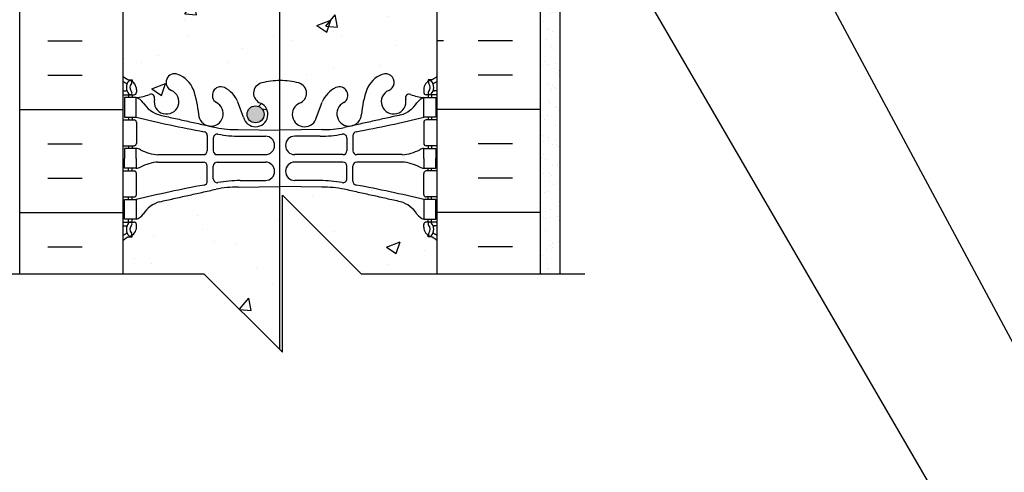
# Model space of a CAD drawing. Units: inches. Extents: x 339 to 425, y -51 to 67.
# Drawn here: x 377 to 402, y -12 to 0 of the extents above; entities that cross this region are included whole.
import ezdxf

# ---------------------------------------------------------------- set-up
doc = ezdxf.new("R2010")
doc.units = ezdxf.units.IN
doc.header["$LTSCALE"] = 0.5
doc.header["$MEASUREMENT"] = 0
for name, color, linetype in [('HATCH', 12, 'Continuous'), ('line25', 2, 'Continuous'), ('LINE3', 3, 'Continuous'), ('LINE50', 5, 'Continuous'), ('LINE9', 9, 'Continuous'), ('TEXT', 4, 'Continuous'), ('Web_Edge', 9, 'Continuous')]:
    doc.layers.add(name, color=color, linetype=linetype)
doc.styles.add('DIM', font='romans.shx', dxfattribs={"width": 0.7})
doc.dimstyles.new('ext_12', dxfattribs={"dimscale": 12, "dimtxt": 0.09375, "dimasz": 0.09375, "dimexe": 0.09375, "dimexo": 0.0625, "dimgap": 0.0625, "dimtad": 1, "dimdec": 1, "dimzin": 3, "dimdsep": 46, "dimlunit": 4, "dimtxsty": 'DIM', "dimcen": 0.09, "dimdle": 0.09375, "dimclrt": 4, "dimadec": 0, "dimazin": 0, "dimtfac": 1, "dimtdec": 1, "dimtmove": 2, "dimatfit": 3, "dimfxl": 1, "dimfrac": 2, "dimtolj": 1, "dimtzin": 0, "dimarcsym": 0})

msp = doc.modelspace()

# ---------------------------------------------------------------- hatches: boundary and pattern name
at = {"layer": 'HATCH'}
h = msp.add_hatch(dxfattribs=at)
h.set_pattern_fill('AR-CONC', color=256, scale=0.5)
h.set_pattern_definition([(50, (9e-11, 0), (3.5863, -0.31376), [0.375, -4.125]), (355, (9e-11, 0), (-0.693757, 3.76096), [0.3, -3.3]), (100.4514, (0.299, -0.026), (2.892544, 3.4472), [0.3187, -3.50571]), (46.1842, (9e-11, 1), (5.336207, -0.827596), [0.5625, -6.1875]), (96.6356, (0.4447, 0.931), (4.67331, 4.87059), [0.47805, -5.25857]), (351.1842, (9e-11, 1), (4.67331, 4.87059), [0.45, -4.95]), (21, (0.5, 0.75), (2.984535, -2.013094), [0.375, -4.125]), (326, (0.5, 0.75), (1.216577, 3.62575), [0.3, -3.3]), (71.4514, (0.7487, 0.5822), (4.201112, 1.612656), [0.3187, -3.50571]), (37.5, (9e-11, 0), (0.0607993, 1.6644693), [0, -3.26, 0, -3.35, 0, -3.3125]), (7.5, (9e-11, 0), (1.315348, 1.9720586), [0, -1.91, 0, -3.185, 0, -1.2625]), (327.5, (-1.115, 0), (2.669112, -0.1127744), [0, -1.25, 0, -3.9, 0, -5.175]), (317.5, (-1.615, 0), (2.915931, 0.500525), [0, -1.625, 0, -2.59, 0, -3.675])])
h.paths.add_polyline_path([(387.502, 18.919), (387.252, 18.919), (387.252, 17.419), (383.752, 17.419), (383.752, 16.252, -0.032642), (383.976, 16.207, -0.734872), (383.999, 15.696, 1.612474), (384.431, 15.336), (384.574, 15.723, -0.173075), (384.919, 16.09, -0.994662), (385.102, 15.695, 1.629604), (385.573, 15.394, -0.069923), (385.71, 16.038, -0.21345), (386.102, 16.427, -1), (386.265, 16.018, 2.087231), (386.699, 15.793, -0.669601), (386.832, 15.914, 0.085348), (387.161, 15.838), (387.266, 15.838), (387.266, 15.908), (387.219, 15.908, -0.414214), (387.156, 15.971), (387.156, 16.038, -0.249069), (387.266, 16.245), (387.266, 16.287), (387.356, 16.287, 0.088416), (387.502, 16.384)])
h.paths.add_polyline_path([(384.342, 15.409, -1), (383.91, 15.409, -1)], flags=16)
h.paths.add_polyline_path([(383.252, 17.419), (379.752, 17.419), (379.752, 18.919), (379.502, 18.919), (379.502, 16.384, 0.088416), (379.648, 16.287), (379.738, 16.287), (379.738, 16.245, -0.249069), (379.848, 16.038), (379.848, 15.971, -0.414214), (379.786, 15.908), (379.738, 15.908), (379.738, 15.838), (379.843, 15.838, 0.085348), (380.173, 15.914, -0.669601), (380.305, 15.793, 2.087231), (380.739, 16.018, -1), (380.902, 16.427, -0.21345), (381.295, 16.038, -0.069923), (381.432, 15.394, 1.629604), (381.903, 15.695, -0.994662), (382.085, 16.09, -0.173075), (382.431, 15.723), (382.573, 15.336, 1.612474), (383.005, 15.696, -0.734872), (383.028, 16.207, -0.032642), (383.252, 16.252)])
edge = h.paths.add_edge_path()
edge.add_arc((383.752, 12.832), 0.5, 180, 238.3819, ccw=False)
edge.add_line((383.252, 12.832), (383.252, 13.568))
edge.add_line((383.252, 13.568), (382.436, 13.556))
edge.add_arc((382.43, 10.572), 2.984, 89.9005, 100.7454)
edge.add_spline(control_points=[(381.874, 13.504), (380.437, 13.184)], knot_values=[0, 0, 1, 1], degree=1, periodic=0)
edge.add_arc((380.644, 12.47), 0.743, 106.1893, 145.772)
edge.add_arc((379.721, 13.081), 0.364, 289.6613, 327.9576, ccw=False)
edge.add_line((379.843, 12.738), (379.738, 12.738))
edge.add_line((379.738, 12.738), (379.738, 12.668))
edge.add_line((379.738, 12.668), (379.786, 12.668))
edge.add_arc((379.786, 12.606), 0.0625, 0, 90, ccw=False)
edge.add_line((379.848, 12.606), (379.848, 12.538))
edge.add_arc((379.598, 12.538), 0.25, 304.0558, 360, ccw=False)
edge.add_line((379.738, 12.331), (379.738, 12.289))
edge.add_line((379.738, 12.289), (379.648, 12.289))
edge.add_arc((379.848, 11.831), 0.5, 113.5782, 133.7891)
edge.add_line((379.502, 12.192), (379.502, 6.645))
edge.add_arc((379.848, 7.006), 0.5, 226.2109, 246.4218)
edge.add_line((379.648, 6.548), (379.738, 6.548))
edge.add_line((379.738, 6.548), (379.738, 6.506))
edge.add_arc((379.598, 6.299), 0.25, 0, 55.9442, ccw=False)
edge.add_line((379.848, 6.299), (379.848, 6.232))
edge.add_arc((379.786, 6.232), 0.0625, -90, 0, ccw=False)
edge.add_line((379.786, 6.169), (379.738, 6.169))
edge.add_line((379.738, 6.169), (379.738, 6.099))
edge.add_line((379.738, 6.099), (379.843, 6.099))
edge.add_arc((379.721, 5.757), 0.364, 32.0424, 70.3387, ccw=False)
edge.add_arc((380.644, 6.368), 0.743, 214.228, 253.8107)
edge.add_spline(control_points=[(380.437, 5.654), (381.874, 5.333)], knot_values=[0, 0, 1, 1], degree=1, periodic=0)
edge.add_arc((382.43, 8.265), 2.984, 259.2546, 270.0995)
edge.add_line((382.436, 5.281), (383.49, 5.266))
edge.add_line((383.49, 5.266), (383.49, 12.406))
edge = h.paths.add_edge_path()
edge.add_arc((387.156, 11.831), 0.5, 46.2109, 66.4218)
edge.add_line((387.356, 12.289), (387.266, 12.289))
edge.add_line((387.266, 12.289), (387.266, 12.331))
edge.add_arc((387.406, 12.538), 0.25, 180, 235.9442, ccw=False)
edge.add_line((387.156, 12.538), (387.156, 12.606))
edge.add_arc((387.219, 12.606), 0.0625, 90, 180, ccw=False)
edge.add_line((387.219, 12.668), (387.266, 12.668))
edge.add_line((387.266, 12.668), (387.266, 12.738))
edge.add_line((387.266, 12.738), (387.161, 12.738))
edge.add_arc((387.284, 13.081), 0.364, 212.0424, 250.3387, ccw=False)
edge.add_arc((386.36, 12.47), 0.743, 34.228, 73.8107)
edge.add_spline(control_points=[(386.568, 13.184), (385.13, 13.504)], knot_values=[0, 0, 1, 1], degree=1, periodic=0)
edge.add_arc((384.574, 10.572), 2.984, 79.2546, 90.0995)
edge.add_line((384.569, 13.556), (383.752, 13.568))
edge.add_line((383.752, 13.568), (383.752, 12.932))
edge.add_arc((383.852, 12.932), 0.1, 180, 270)
edge.add_line((383.852, 12.832), (385.252, 12.832))
edge.add_line((385.252, 12.832), (385.252, 12.332))
edge.add_line((385.252, 12.332), (383.752, 12.332))
edge.add_arc((383.752, 12.832), 0.5, 238.3819, 270, ccw=False)
edge.add_line((383.49, 12.406), (383.49, 5.266))
edge.add_line((383.49, 5.266), (383.502, 5.265))
edge.add_line((383.502, 5.265), (384.569, 5.281))
edge.add_arc((384.574, 8.265), 2.984, 269.9005, 280.7454)
edge.add_spline(control_points=[(385.13, 5.333), (386.568, 5.654)], knot_values=[0, 0, 1, 1], degree=1, periodic=0)
edge.add_arc((386.36, 6.368), 0.743, 286.1893, 325.772)
edge.add_arc((387.284, 5.757), 0.364, 109.6613, 147.9576, ccw=False)
edge.add_line((387.161, 6.099), (387.266, 6.099))
edge.add_line((387.266, 6.099), (387.266, 6.169))
edge.add_line((387.266, 6.169), (387.219, 6.169))
edge.add_arc((387.219, 6.232), 0.0625, 180, 270, ccw=False)
edge.add_line((387.156, 6.232), (387.156, 6.299))
edge.add_arc((387.406, 6.299), 0.25, 124.0558, 180, ccw=False)
edge.add_line((387.266, 6.506), (387.266, 6.548))
edge.add_line((387.266, 6.548), (387.356, 6.548))
edge.add_arc((387.156, 7.006), 0.5, 293.5782, 313.7891)
edge.add_line((387.502, 6.645), (387.502, 12.192))
h.paths.add_polyline_path([(383.49, 2.569, -0.066739), (383.028, 2.631, -0.734872), (383.005, 3.142, 1.612474), (382.573, 3.501), (382.431, 3.115, -0.173075), (382.085, 2.748, -0.994662), (381.903, 3.143, 1.629604), (381.432, 3.444, -0.069923), (381.295, 2.8, -0.21345), (380.902, 2.411, -1), (380.739, 2.819, 2.087231), (380.305, 3.044, -0.669601), (380.173, 2.924, 0.085348), (379.843, 2.999), (379.738, 2.999), (379.738, 2.929), (379.786, 2.929, -0.414214), (379.848, 2.867), (379.848, 2.799, -0.249069), (379.738, 2.592), (379.738, 2.55), (379.648, 2.55, 0.088416), (379.502, 2.453), (379.502, 0.419), (379.502, -1.616, 0.088416), (379.648, -1.713), (379.738, -1.713), (379.738, -1.755, -0.249069), (379.848, -1.962), (379.848, -2.029, -0.414214), (379.786, -2.092), (379.738, -2.092), (379.738, -2.162), (379.843, -2.162, 0.085348), (380.173, -2.086, -0.669601), (380.305, -2.207, 2.087231), (380.739, -1.982, -1), (380.902, -1.573, -0.21345), (381.295, -1.962, -0.069923), (381.432, -2.606, 1.629604), (381.903, -2.305, -0.994662), (382.085, -1.91, -0.173075), (382.431, -2.277), (382.573, -2.664, 1.612474), (383.005, -2.304, -0.734872), (383.028, -1.793, -0.066739), (383.49, -1.731)])
h.paths.add_polyline_path([(383.094, -2.591, -1), (382.662, -2.591, -1)], flags=16)
h.paths.add_polyline_path([(387.502, 2.453, 0.088416), (387.356, 2.55), (387.266, 2.55), (387.266, 2.592, -0.249069), (387.156, 2.799), (387.156, 2.867, -0.414214), (387.219, 2.929), (387.266, 2.929), (387.266, 2.999), (387.161, 2.999, 0.085348), (386.832, 2.924, -0.669601), (386.699, 3.044, 2.087231), (386.265, 2.819, -1), (386.102, 2.411, -0.21345), (385.71, 2.8, -0.069923), (385.573, 3.444, 1.629604), (385.102, 3.143, -0.994662), (384.919, 2.748, -0.173075), (384.574, 3.115), (384.431, 3.501, 1.612474), (383.999, 3.142, -0.734872), (383.976, 2.631, -0.070212), (383.49, 2.569), (383.49, -1.731, -0.070212), (383.976, -1.793, -0.734872), (383.999, -2.304, 1.612474), (384.431, -2.664), (384.574, -2.277, -0.173075), (384.919, -1.91, -0.994662), (385.102, -2.305, 1.629604), (385.573, -2.606, -0.069923), (385.71, -1.962, -0.21345), (386.102, -1.573, -1), (386.265, -1.982, 2.087231), (386.699, -2.207, -0.669601), (386.832, -2.086, 0.085348), (387.161, -2.162), (387.266, -2.162), (387.266, -2.092), (387.219, -2.092, -0.414214), (387.156, -2.029), (387.156, -1.962, -0.249069), (387.266, -1.755), (387.266, -1.713), (387.356, -1.713, 0.088416), (387.502, -1.616), (387.502, 0.419)])
edge = h.paths.add_edge_path()
edge.add_line((383.49, -4.428), (382.436, -4.444))
edge.add_arc((382.43, -7.428), 2.984, 89.9005, 100.7454)
edge.add_spline(control_points=[(381.874, -4.496), (380.437, -4.816)], knot_values=[0, 0, 1, 1], degree=1, periodic=0)
edge.add_arc((380.644, -5.53), 0.743, 106.1893, 145.772)
edge.add_arc((379.721, -4.919), 0.364, 289.6613, 327.9576, ccw=False)
edge.add_line((379.843, -5.262), (379.738, -5.262))
edge.add_line((379.738, -5.262), (379.738, -5.332))
edge.add_line((379.738, -5.332), (379.786, -5.332))
edge.add_arc((379.786, -5.394), 0.0625, 0, 90, ccw=False)
edge.add_line((379.848, -5.394), (379.848, -5.462))
edge.add_arc((379.598, -5.462), 0.25, 304.0558, 360, ccw=False)
edge.add_line((379.738, -5.669), (379.738, -5.711))
edge.add_line((379.738, -5.711), (379.648, -5.711))
edge.add_arc((379.848, -6.169), 0.5, 113.5782, 133.7891)
edge.add_line((379.502, -5.808), (379.502, -6.646))
edge.add_line((379.502, -6.646), (381.566, -6.646))
edge.add_line((381.566, -6.646), (383.49, -8.569))
edge.add_line((383.49, -8.569), (383.49, -4.428))
edge = h.paths.add_edge_path()
edge.add_line((387.219, -5.332), (387.266, -5.332))
edge.add_line((387.266, -5.332), (387.266, -5.262))
edge.add_line((387.266, -5.262), (387.161, -5.262))
edge.add_arc((387.284, -4.919), 0.364, 212.0424, 250.3387, ccw=False)
edge.add_arc((386.36, -5.53), 0.743, 34.228, 73.8107)
edge.add_spline(control_points=[(386.568, -4.816), (385.13, -4.496)], knot_values=[0, 0, 1, 1], degree=1, periodic=0)
edge.add_arc((384.574, -7.428), 2.984, 79.2546, 90.0995)
edge.add_line((384.569, -4.444), (383.502, -4.428))
edge.add_line((383.502, -4.428), (383.49, -4.428))
edge.add_line((383.49, -4.428), (383.49, -8.569))
edge.add_line((383.49, -8.569), (383.566, -8.646))
edge.add_line((383.566, -8.646), (383.566, -4.646))
edge.add_line((383.566, -4.646), (385.566, -6.646))
edge.add_line((385.566, -6.646), (387.502, -6.646))
edge.add_line((387.502, -6.646), (387.502, -5.808))
edge.add_arc((387.156, -6.169), 0.5, 46.2109, 66.4218)
edge.add_line((387.356, -5.711), (387.266, -5.711))
edge.add_line((387.266, -5.711), (387.266, -5.669))
edge.add_arc((387.406, -5.462), 0.25, 180, 235.9442, ccw=False)
edge.add_line((387.156, -5.462), (387.156, -5.394))
edge.add_arc((387.219, -5.394), 0.0625, 90, 180, ccw=False)
h = msp.add_hatch(dxfattribs=at)
h.set_pattern_fill('AR-SAND', color=256, scale=0.25, style=0)
h.set_pattern_definition([(37.5, (220.88293, -16.51417), (-0.0157483, 0.4817059), [0, -0.38, 0, -0.425, 0, -0.40625]), (7.5, (220.8829, -16.51417), (0.4424442, 0.7055365), [0, -0.205, 0, -0.3425, 0, -0.13125]), (327.5, (220.57543, -16.51417), (0.7785355, 0.0014148), [0, -0.125, 0, -0.45, 0, -0.5875]), (317.5, (220.5754, -16.5142), (0.7515317, 0.219419), [0, -0.0625, 0, -0.295, 0, -0.3375])])
h.paths.add_polyline_path([(390.127, -6.646), (390.252, -6.646), (390.252, -6.581), (390.627, -6.956), (390.627, 10.919), (390.127, 10.919)])
at = {"layer": 'LINE3'}
msp.add_hatch(color=256, dxfattribs=at).paths.add_polyline_path([(383.094, -2.591, 1), (382.662, -2.591, 1)])

# ---------------------------------------------------------------- linework, layer by layer
at = {"layer": 'HATCH'}
for p, q in [((377.591, -0.716), (378.466, -0.716)), ((387.664, -0.716), (387.502, -0.716)), ((389.414, -0.716), (388.539, -0.716)), ((377.591, -1.591), (378.466, -1.591)), ((389.414, -1.591), (388.539, -1.591)), ((376.877, -2.466), (379.502, -2.466)), ((390.127, -2.466), (387.502, -2.466)), ((377.591, -3.341), (378.466, -3.341)), ((389.414, -3.341), (388.539, -3.341)), ((377.591, -4.216), (378.466, -4.216)), ((389.414, -4.216), (388.539, -4.216)), ((376.877, -5.091), (379.502, -5.091)), ((390.127, -5.091), (387.502, -5.091)), ((377.591, -5.966), (378.466, -5.966)), ((389.414, -5.966), (388.539, -5.966))]:
    msp.add_line(p, q, dxfattribs=at)
at = {"layer": 'line25'}
for p, q in [((379.502, 0.419), (379.502, -6.646)), ((387.502, -6.646), (387.502, 0.419))]:
    msp.add_line(p, q, dxfattribs=at)
at = {"layer": 'LINE3'}
msp.add_line((383.49, 15.934), (383.49, -8.569), dxfattribs=at)
msp.add_circle((382.878, -2.591), 0.216, dxfattribs=at)
at = {"layer": 'LINE50'}
for p, q in [((376.877, -6.646), (376.877, 0.419)), ((390.127, -6.646), (390.127, 0.419))]:
    msp.add_line(p, q, dxfattribs=at)
at = {"layer": 'LINE9'}
msp.add_line((390.627, -6.646), (390.627, 10.919), dxfattribs=at)
msp.add_lwpolyline([(375.879, -6.646), (381.566, -6.646), (383.566, -8.646), (383.566, -4.646), (385.566, -6.646), (391.254, -6.646)], dxfattribs=at)
at = {"layer": 'Web_Edge'}
for p, q in [((379.648, -1.713), (379.738, -1.713)), ((379.738, -1.713), (379.738, -1.755)), ((387.356, -1.713), (387.266, -1.713)), ((387.266, -1.713), (387.266, -1.755)), ((379.502, -1.992), (379.58, -1.992)), ((379.848, -1.962), (379.848, -2.029)), ((387.156, -1.962), (387.156, -2.029)), ((387.502, -1.992), (387.424, -1.992)), ((379.502, -2.092), (379.786, -2.092)), ((379.648, -2.092), (379.648, -2.162)), ((379.738, -2.092), (379.738, -2.162)), ((387.502, -2.092), (387.219, -2.092)), ((387.266, -2.092), (387.266, -2.162)), ((387.356, -2.092), (387.356, -2.162)), ((382.573, -2.664), (382.431, -2.277)), ((384.431, -2.664), (384.574, -2.277)), ((379.502, -2.732), (379.786, -2.732)), ((379.648, -2.662), (379.648, -2.732)), ((379.738, -2.662), (379.738, -2.732)), ((387.502, -2.732), (387.219, -2.732)), ((387.266, -2.662), (387.266, -2.732)), ((387.356, -2.662), (387.356, -2.732)), ((379.848, -2.794), (379.848, -3.329)), ((382.436, -2.98), (383.502, -2.996)), ((384.569, -2.98), (383.502, -2.996)), ((387.156, -2.794), (387.156, -3.329)), ((381.65, -3.132), (381.65, -3.517)), ((381.803, -3.194), (381.803, -3.517)), ((382.483, -3.148), (383.13, -3.148)), ((384.521, -3.148), (383.875, -3.148)), ((385.202, -3.194), (385.202, -3.517)), ((385.354, -3.132), (385.354, -3.517)), ((379.502, -3.392), (379.786, -3.392)), ((379.648, -3.392), (379.648, -3.462)), ((379.738, -3.392), (379.738, -3.462)), ((387.502, -3.392), (387.219, -3.392)), ((387.266, -3.392), (387.266, -3.462)), ((387.356, -3.392), (387.356, -3.462)), ((380.396, -3.617), (381.55, -3.617)), ((381.903, -3.617), (383.13, -3.617)), ((385.102, -3.617), (383.875, -3.617)), ((386.608, -3.617), (385.454, -3.617)), ((379.648, -4.032), (379.648, -3.962)), ((379.738, -4.032), (379.738, -3.962)), ((380.396, -3.806), (381.55, -3.807)), ((381.65, -4.292), (381.65, -3.907)), ((381.803, -4.23), (381.803, -3.907)), ((381.903, -3.807), (383.13, -3.807)), ((385.102, -3.807), (383.875, -3.807)), ((385.202, -4.23), (385.202, -3.907)), ((385.354, -4.292), (385.354, -3.907)), ((386.608, -3.806), (385.454, -3.807)), ((387.266, -4.032), (387.266, -3.962)), ((387.356, -4.032), (387.356, -3.962)), ((379.502, -4.032), (379.786, -4.032)), ((379.848, -4.629), (379.848, -4.094)), ((387.156, -4.629), (387.156, -4.094)), ((387.502, -4.032), (387.219, -4.032)), ((382.436, -4.444), (383.502, -4.428)), ((382.483, -4.276), (383.13, -4.276)), ((384.569, -4.444), (383.502, -4.428)), ((384.521, -4.276), (383.875, -4.276)), ((379.502, -4.692), (379.786, -4.692)), ((379.648, -4.762), (379.648, -4.692)), ((379.738, -4.762), (379.738, -4.692)), ((387.502, -4.692), (387.219, -4.692)), ((387.266, -4.762), (387.266, -4.692)), ((387.356, -4.762), (387.356, -4.692)), ((379.502, -5.332), (379.786, -5.332)), ((379.502, -5.432), (379.58, -5.432)), ((379.648, -5.332), (379.648, -5.262)), ((379.738, -5.332), (379.738, -5.262)), ((379.848, -5.462), (379.848, -5.394)), ((387.156, -5.462), (387.156, -5.394)), ((387.502, -5.332), (387.219, -5.332)), ((387.266, -5.332), (387.266, -5.262)), ((387.356, -5.332), (387.356, -5.262)), ((387.502, -5.432), (387.424, -5.432)), ((379.648, -5.711), (379.738, -5.711)), ((379.738, -5.711), (379.738, -5.669)), ((387.266, -5.711), (387.266, -5.669)), ((387.356, -5.711), (387.266, -5.711))]:
    msp.add_line(p, q, dxfattribs=at)
for points in [[(379.543, -2.662), (379.843, -2.662), (379.843, -2.162), (379.543, -2.162)], [(387.461, -2.662), (387.161, -2.662), (387.161, -2.162), (387.461, -2.162)], [(379.543, -4.762), (379.843, -4.762), (379.843, -5.262), (379.543, -5.262)], [(387.461, -4.762), (387.161, -4.762), (387.161, -5.262), (387.461, -5.262)]]:
    msp.add_lwpolyline(points, close=True, dxfattribs=at)
for points in [[(379.843, -3.712), (379.843, -3.462), (379.543, -3.462), (379.543, -3.712)], [(387.161, -3.712), (387.161, -3.462), (387.461, -3.462), (387.461, -3.712)], [(379.843, -3.712), (379.843, -3.962), (379.543, -3.962), (379.543, -3.712)], [(387.161, -3.712), (387.161, -3.962), (387.461, -3.962), (387.461, -3.712)]]:
    msp.add_lwpolyline(points, dxfattribs=at)
for centre, radius, start, end in [((379.848, -1.255), 0.5, 226.2109, 250.5288), ((379.848, -1.255), 0.6, 234.7832, 245.0748), ((379.842, -1.907), 0.25, 140.1145, 222.4609), ((379.684, -1.776), 0.045, 321.448, 139.1879), ((379.598, -1.962), 0.25, 0, 70.5288), ((380.821, -1.778), 0.22, 68.1963, 248.1963), ((380.663, -2.206), 0.677, 21.1239, 69.3197), ((383.491, -3.485), 1.754, 89.6229, 105.2918), ((383.514, -3.485), 1.754, 74.7082, 90.3771), ((386.341, -2.206), 0.677, 110.6803, 158.8761), ((386.184, -1.778), 0.22, 291.8037, 111.8037), ((387.406, -1.962), 0.25, 109.4712, 180), ((387.32, -1.776), 0.045, 40.8121, 218.552), ((387.156, -1.255), 0.5, 289.4712, 313.7891), ((387.162, -1.907), 0.25, 317.5391, 39.8855), ((387.156, -1.255), 0.6, 294.9252, 305.2168), ((379.58, -1.972), 0.0196, 269.4032, 15.4901), ((379.586, -1.818), 0.021, 343.464, 63.9957), ((379.842, -1.907), 0.16, 140.0001, 222.4609), ((380.612, -2.269), 0.314, 168.5886, 66.1916), ((379.073, -2.771), 2.365, 4.3895, 20.0015), ((381.995, -2.108), 0.217, 65.5264, 238.537), ((381.744, -2.578), 0.75, 23.6938, 62.9705), ((383.096, -2.052), 0.268, 104.7892, 250.0338), ((383.908, -2.052), 0.268, 289.9662, 75.2108), ((385.26, -2.578), 0.75, 117.0295, 156.3062), ((385.01, -2.108), 0.217, 301.463, 114.4736), ((387.932, -2.771), 2.365, 159.9985, 175.6105), ((386.392, -2.269), 0.314, 113.8084, 11.4114), ((387.162, -1.907), 0.16, 317.5391, 39.9999), ((387.418, -1.818), 0.021, 116.0043, 196.536), ((387.424, -1.972), 0.0196, 164.5099, 270.5968), ((379.691, -2.046), 0.045, 222.4609, 42.4609), ((379.786, -2.029), 0.0625, 270, 0), ((379.788, -1.166), 0.997, 273.1538, 293.1467), ((379.721, -2.504), 0.364, 34.9775, 70.3387), ((380.214, -2.174), 0.0968, 340.1551, 110.4331), ((386.79, -2.174), 0.0968, 69.5669, 199.8449), ((387.216, -1.166), 0.997, 246.8533, 266.8462), ((387.284, -2.504), 0.364, 109.6613, 145.0225), ((387.219, -2.029), 0.0625, 180, 270), ((387.314, -2.046), 0.045, 137.5391, 317.5391), ((380.644, -1.893), 0.743, 212.7919, 253.8107), ((381.744, -2.575), 0.314, 182.7357, 63.9348), ((382.878, -2.591), 0.314, 193.4146, 66.1916), ((384.126, -2.591), 0.314, 113.8084, 346.5854), ((385.261, -2.575), 0.314, 116.0652, 357.2643), ((386.36, -1.893), 0.743, 286.1893, 327.2081), ((379.786, -2.794), 0.0625, 0, 90), ((386.652, 24.759), 28.253, 256.0552, 259.6343), ((380.353, 24.759), 28.253, 280.3657, 283.9448), ((387.219, -2.794), 0.0625, 90, 180), ((382.43, 0.004), 2.984, 259.2546, 270.0995), ((384.574, 0.004), 2.984, 269.9005, 280.7454), ((381.55, -3.132), 0.1, 360, 79.6343), ((381.903, -3.194), 0.1, 79.2546, 180), ((382.478, -0.164), 2.984, 259.2546, 270.0995), ((383.13, -3.382), 0.234, 270, 90), ((383.875, -3.382), 0.234, 90, 270), ((384.527, -0.164), 2.984, 269.9005, 280.7454), ((385.102, -3.194), 0.1, 0, 100.7454), ((385.454, -3.132), 0.1, 100.3657, 180), ((379.786, -3.329), 0.0625, 270, 0), ((379.839, -3.681), 0.219, 60.4937, 88.92), ((380.481, -2.461), 1.16, 242.5844, 265.8032), ((386.524, -2.461), 1.16, 274.1968, 297.4156), ((387.165, -3.681), 0.219, 91.08, 119.5063), ((387.219, -3.329), 0.0625, 180, 270), ((381.55, -3.517), 0.1, 270.0388, 360), ((381.903, -3.517), 0.1, 180, 270), ((385.102, -3.517), 0.1, 270, 0), ((385.454, -3.517), 0.1, 180, 269.9612), ((379.839, -3.743), 0.219, 271.08, 299.5063), ((380.481, -4.963), 1.16, 94.1968, 117.4156), ((381.55, -3.907), 0.1, 0, 89.9612), ((381.903, -3.907), 0.1, 90, 180), ((383.13, -4.041), 0.234, 270, 90), ((383.875, -4.041), 0.234, 90, 270), ((385.102, -3.907), 0.1, 0, 90), ((385.454, -3.907), 0.1, 90.0388, 180), ((386.524, -4.963), 1.16, 62.5844, 85.8032), ((387.165, -3.743), 0.219, 240.4937, 268.92), ((379.786, -4.094), 0.0625, 0, 90), ((381.903, -4.23), 0.1, 180, 280.7454), ((385.102, -4.23), 0.1, 259.2546, 0), ((387.219, -4.094), 0.0625, 90, 180), ((386.652, -32.182), 28.253, 100.3657, 103.9448), ((381.55, -4.292), 0.1, 280.3657, 0), ((382.43, -7.428), 2.984, 89.9005, 100.7454), ((382.478, -7.26), 2.984, 89.9005, 100.7454), ((384.527, -7.26), 2.984, 79.2546, 90.0995), ((384.574, -7.428), 2.984, 79.2546, 90.0995), ((385.454, -4.292), 0.1, 180, 259.6343), ((380.353, -32.182), 28.253, 76.0552, 79.6343), ((379.786, -4.629), 0.0625, 270, 0), ((387.219, -4.629), 0.0625, 180, 270), ((380.644, -5.53), 0.743, 106.1893, 147.2081), ((386.36, -5.53), 0.743, 32.7919, 73.8107), ((379.721, -4.919), 0.364, 289.6613, 325.0225), ((387.284, -4.919), 0.364, 214.9775, 250.3387), ((379.58, -5.451), 0.0196, 344.5099, 90.5968), ((379.842, -5.516), 0.25, 137.5391, 219.8855), ((379.691, -5.378), 0.045, 317.5391, 137.5391), ((379.598, -5.462), 0.25, 289.4712, 360), ((379.842, -5.516), 0.16, 137.5391, 219.9999), ((379.786, -5.394), 0.0625, 360, 90), ((387.219, -5.394), 0.0625, 90, 180), ((387.406, -5.462), 0.25, 180, 250.5288), ((387.314, -5.378), 0.045, 42.4609, 222.4609), ((387.162, -5.516), 0.16, 320.0001, 42.4609), ((387.162, -5.516), 0.25, 320.1145, 42.4609), ((387.424, -5.451), 0.0196, 89.4032, 195.4901), ((379.848, -6.169), 0.6, 114.9252, 125.2168), ((379.848, -6.169), 0.5, 109.4712, 133.7891), ((379.586, -5.606), 0.021, 296.0043, 16.536), ((379.684, -5.647), 0.045, 220.8121, 38.552), ((387.32, -5.647), 0.045, 141.448, 319.1879), ((387.156, -6.169), 0.5, 46.2109, 70.5288), ((387.418, -5.606), 0.021, 163.464, 243.9957), ((387.156, -6.169), 0.6, 54.7832, 65.0748)]:
    msp.add_arc(centre, radius, start, end, dxfattribs=at)
for points in [[(380.437, -2.607), (381.874, -2.928)], [(386.568, -2.607), (385.13, -2.928)], [(380.437, -4.816), (381.874, -4.496)], [(386.568, -4.816), (385.13, -4.496)]]:
    msp.add_open_spline(points, degree=1, dxfattribs=at)

# ---------------------------------------------------------------- leaders
at = {"layer": 'TEXT'}
for points in [[(391.567, 11.333), (402.338, -8.768), (404.691, -8.768)], [(400.384, 11.208), (403.646, -0.561), (412.358, -0.561)], [(377.805, 7.87), (357.67, -9.443), (355.772, -9.443)], [(390.627, 4.176), (400.96, -13.622), (403.314, -13.622)]]:
    msp.add_leader(points, dimstyle='ext_12', override={"dimgap": 0.0625, "dimtad": 0}, dxfattribs=at)

doc.saveas('drawing.dxf')
